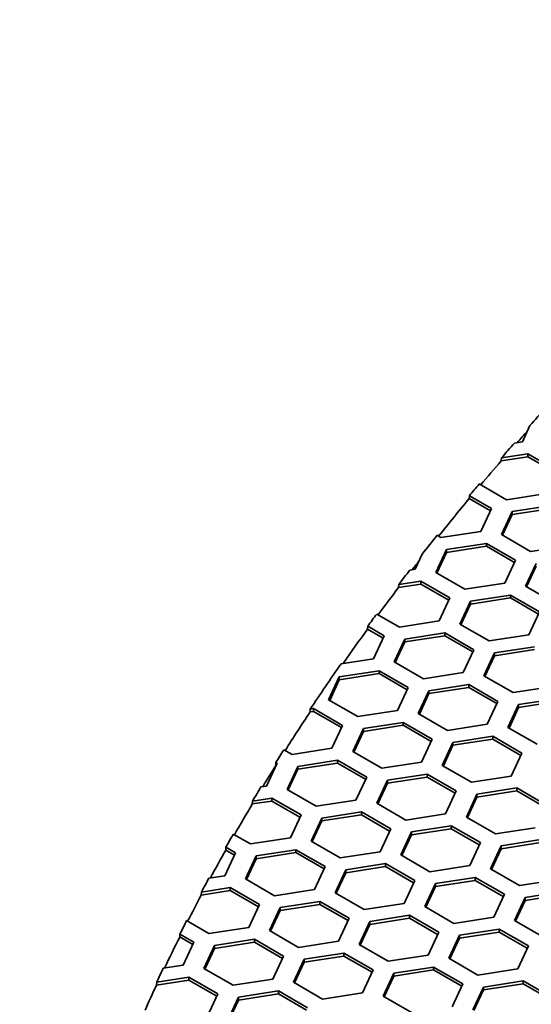
# Model space of a CAD drawing. Units: millimetres. Extents: x 14 to 1080, y -49 to 580.
# Drawn here: x 534 to 549, y 315 to 342 of the extents above; entities that cross this region are included whole.
import ezdxf

# ---------------------------------------------------------------- set-up
doc = ezdxf.new("R2010")
doc.units = ezdxf.units.MM
doc.header["$LTSCALE"] = 2
doc.layers.add('Dimension (ISO)', color=7, linetype='Continuous', lineweight=18)
doc.layers.add('Visible (ISO)', color=7, linetype='Continuous', lineweight=35)
doc.styles.add('Note Text (ISO)', font='arial.ttf')
doc.dimstyles.new('ISO FOR MARKETING', dxfattribs={"dimscale": 2, "dimtxt": 2.5, "dimasz": 2.5, "dimexe": 3.175, "dimexo": 2, "dimgap": 0.762, "dimtad": 1, "dimrnd": 1e-08, "dimdsep": 46, "dimtxsty": 'Note Text (ISO)', "dimcen": 0.09, "dimdle": 10, "dimclrd": 256, "dimclre": 256, "dimclrt": 256, "dimazin": 2, "dimtfac": 1.40208, "dimtdec": 1, "dimtmove": 0, "dimatfit": 3, "dimfxl": 1, "dimtolj": 1, "dimtzin": 0, "dimlwd": -1, "dimlwe": -1, "dimarcsym": 0})

# ---------------------------------------------------------------- blocks, each defined once
blk = doc.blocks.new('*D10')
at = {"layer": 'Defpoints', "color": 0, "transparency": 16777216}
for p in [(348.806, 518.793), (348.806, 271.793), (524.806, 271.793)]:
    blk.add_point(p, dxfattribs=at)
at = {"layer": 'Dimension (ISO)', "transparency": 16777216}
for p, q in [((352.806, 518.793), (531.156, 518.793)), ((524.806, 513.793), (524.806, 276.793)), ((352.806, 271.793), (531.156, 271.793))]:
    blk.add_line(p, q, dxfattribs=at)
for points in [[(523.972, 513.793), (525.639, 513.793), (524.806, 518.793)], [(523.972, 276.793), (525.639, 276.793), (524.806, 271.793)]]:
    blk.add_solid(points, dxfattribs=at)
at = {"layer": 'Dimension (ISO)', "transparency": 16777216, "char_height": 5, "attachment_point": 1, "rotation": 90, "style": 'Note Text (ISO)'}
for s, insert in [('\\A1;247 mm', (518.258, 401.005)), ('\\A1;9.72 in', (526.33, 403.193))]:
    blk.add_mtext(s, dxfattribs=dict(at, insert=insert))

msp = doc.modelspace()

# ---------------------------------------------------------------- linework, layer by layer
at = {"layer": 'Visible (ISO)'}
for p, q in [((548.689, 331.041), (548.475, 330.581)), ((548.475, 330.581), (548.252, 330.547)), ((547.885, 330.05), (548.631, 330.165)), ((547.885, 330.05), (547.891, 330.132)), ((547.891, 330.132), (548.631, 330.247)), ((548.631, 330.247), (548.631, 330.165)), ((548.631, 330.247), (549.447, 329.775)), ((548.631, 330.165), (549.417, 329.711)), ((548.033, 328.959), (547.268, 329.401)), ((546.987, 328.991), (546.991, 329.07)), ((546.987, 328.991), (547.579, 328.65)), ((546.991, 329.07), (547.609, 328.714)), ((549.148, 329.131), (548.033, 328.959)), ((547.609, 328.714), (547.31, 328.07)), ((548.189, 328.624), (549.304, 328.797)), ((548.189, 328.542), (549.304, 328.715)), ((547.89, 327.98), (548.189, 328.624)), ((547.92, 327.963), (548.189, 328.542)), ((548.189, 328.624), (548.189, 328.542)), ((546.195, 327.897), (546.086, 327.96)), ((547.31, 328.07), (546.195, 327.897)), ((548.706, 327.509), (547.89, 327.98)), ((546.35, 327.563), (547.466, 327.735)), ((546.35, 327.481), (547.466, 327.653)), ((547.466, 327.735), (547.466, 327.653)), ((547.466, 327.735), (548.282, 327.264)), ((547.466, 327.653), (548.252, 327.199)), ((549.822, 327.681), (548.706, 327.509)), ((545.667, 327.429), (545.471, 327.009)), ((546.051, 326.919), (546.35, 327.563)), ((546.081, 326.901), (546.35, 327.481)), ((546.35, 327.563), (546.35, 327.481)), ((548.282, 327.264), (547.983, 326.62)), ((548.563, 326.53), (548.862, 327.174)), ((548.593, 326.513), (548.862, 327.092)), ((545.471, 327.009), (545.322, 326.985)), ((546.868, 326.447), (546.051, 326.919)), ((545.004, 326.496), (545.627, 326.592)), ((545.004, 326.496), (545.011, 326.578)), ((545.011, 326.578), (545.627, 326.674)), ((545.627, 326.674), (545.627, 326.592)), ((545.627, 326.674), (546.444, 326.202)), ((545.627, 326.592), (546.414, 326.138)), ((547.983, 326.62), (546.868, 326.447)), ((549.379, 326.059), (548.563, 326.53)), ((547.023, 326.113), (548.139, 326.285)), ((547.023, 326.031), (548.139, 326.204)), ((548.139, 326.285), (548.139, 326.204)), ((548.139, 326.285), (548.955, 325.814)), ((548.139, 326.204), (548.925, 325.749)), ((546.444, 326.202), (546.145, 325.558)), ((546.724, 325.469), (547.023, 326.113)), ((546.754, 325.451), (547.023, 326.031)), ((547.023, 326.113), (547.023, 326.031)), ((545.029, 325.386), (544.394, 325.752)), ((548.955, 325.814), (548.656, 325.17)), ((544.139, 325.329), (544.143, 325.408)), ((544.143, 325.408), (544.605, 325.141)), ((546.145, 325.558), (545.029, 325.386)), ((547.541, 324.997), (546.724, 325.469)), ((544.139, 325.329), (544.575, 325.076)), ((544.605, 325.141), (544.306, 324.497)), ((545.185, 325.051), (546.3, 325.224)), ((545.185, 324.97), (546.3, 325.142)), ((546.3, 325.224), (546.3, 325.142)), ((546.3, 325.224), (547.117, 324.752)), ((546.3, 325.142), (547.087, 324.688)), ((548.656, 325.17), (547.541, 324.997)), ((544.886, 324.407), (545.185, 325.051)), ((544.916, 324.39), (545.185, 324.97)), ((545.185, 325.051), (545.185, 324.97)), ((547.697, 324.662), (548.812, 324.835)), ((547.117, 324.752), (546.818, 324.108)), ((547.398, 324.018), (547.697, 324.662)), ((547.428, 324.001), (547.697, 324.581)), ((547.697, 324.581), (548.812, 324.753)), ((547.697, 324.662), (547.697, 324.581)), ((544.306, 324.497), (543.395, 324.356)), ((545.702, 323.936), (544.886, 324.407)), ((543.346, 323.99), (544.462, 324.162)), ((543.346, 323.908), (544.462, 324.081)), ((544.462, 324.162), (544.462, 324.081)), ((544.462, 324.162), (545.278, 323.691)), ((544.462, 324.081), (545.248, 323.626)), ((546.818, 324.108), (545.702, 323.936)), ((548.214, 323.547), (547.398, 324.018)), ((543.047, 323.346), (543.346, 323.99)), ((543.077, 323.329), (543.346, 323.908)), ((543.346, 323.99), (543.346, 323.908)), ((545.858, 323.601), (546.974, 323.773)), ((546.974, 323.773), (546.974, 323.692)), ((546.974, 323.773), (547.79, 323.302)), ((549.33, 323.72), (548.214, 323.547)), ((545.278, 323.691), (544.979, 323.047)), ((545.559, 322.957), (545.858, 323.601)), ((545.589, 322.94), (545.858, 323.519)), ((545.858, 323.519), (546.974, 323.692)), ((545.858, 323.601), (545.858, 323.519)), ((546.974, 323.692), (547.76, 323.238)), ((543.864, 322.874), (543.047, 323.346)), ((547.79, 323.302), (547.491, 322.658)), ((548.071, 322.568), (548.37, 323.212)), ((548.37, 323.212), (549.485, 323.385)), ((548.37, 323.131), (549.485, 323.303)), ((548.37, 323.212), (548.37, 323.131)), ((542.528, 323.004), (542.534, 323.087)), ((542.528, 323.004), (542.623, 323.019)), ((542.534, 323.087), (542.623, 323.101)), ((542.623, 323.101), (542.623, 323.019)), ((542.623, 323.101), (543.44, 322.629)), ((542.623, 323.019), (543.41, 322.565)), ((544.979, 323.047), (543.864, 322.874)), ((546.376, 322.486), (545.559, 322.957)), ((548.101, 322.551), (548.37, 323.131)), ((543.44, 322.629), (543.141, 321.985)), ((544.02, 322.539), (545.135, 322.712)), ((544.02, 322.458), (545.135, 322.63)), ((545.135, 322.712), (545.135, 322.63)), ((545.135, 322.712), (545.952, 322.241)), ((545.135, 322.63), (545.922, 322.176)), ((547.491, 322.658), (546.376, 322.486)), ((543.721, 321.896), (544.02, 322.539)), ((543.751, 321.878), (544.02, 322.458)), ((544.02, 322.539), (544.02, 322.458)), ((548.887, 322.097), (548.071, 322.568)), ((545.952, 322.241), (545.653, 321.597)), ((546.232, 321.507), (546.531, 322.151)), ((546.262, 321.49), (546.531, 322.069)), ((546.531, 322.151), (547.646, 322.324)), ((546.531, 322.069), (547.646, 322.242)), ((546.531, 322.151), (546.531, 322.069)), ((547.646, 322.324), (547.646, 322.242)), ((547.646, 322.324), (548.463, 321.852)), ((547.646, 322.242), (548.433, 321.788)), ((542.025, 321.813), (541.796, 321.945)), ((543.141, 321.985), (542.025, 321.813)), ((544.537, 321.424), (543.721, 321.896)), ((548.463, 321.852), (548.164, 321.208)), ((541.601, 321.568), (541.302, 320.924)), ((541.567, 321.506), (541.571, 321.585)), ((541.571, 321.585), (541.601, 321.568)), ((542.181, 321.478), (543.297, 321.651)), ((542.181, 321.396), (543.297, 321.569)), ((543.297, 321.651), (543.297, 321.569)), ((543.297, 321.651), (544.113, 321.179)), ((543.297, 321.569), (544.083, 321.115)), ((545.653, 321.597), (544.537, 321.424)), ((541.567, 321.506), (541.571, 321.504)), ((541.882, 320.834), (542.181, 321.478)), ((541.912, 320.817), (542.181, 321.396)), ((542.181, 321.478), (542.181, 321.396)), ((544.693, 321.09), (545.808, 321.262)), ((545.808, 321.262), (545.808, 321.18)), ((545.808, 321.262), (546.624, 320.791)), ((547.049, 321.036), (546.232, 321.507)), ((544.113, 321.179), (543.814, 320.535)), ((544.394, 320.446), (544.693, 321.09)), ((544.424, 320.428), (544.693, 321.008)), ((544.693, 321.008), (545.808, 321.18)), ((544.693, 321.09), (544.693, 321.008)), ((545.808, 321.18), (546.595, 320.726)), ((548.164, 321.208), (547.049, 321.036)), ((541.302, 320.924), (541.152, 320.901)), ((542.699, 320.363), (541.882, 320.834)), ((546.624, 320.791), (546.326, 320.147)), ((546.906, 320.057), (547.204, 320.701)), ((547.204, 320.701), (548.32, 320.873)), ((547.204, 320.619), (548.32, 320.792)), ((547.204, 320.701), (547.204, 320.619)), ((548.32, 320.873), (548.32, 320.792)), ((548.32, 320.873), (549.136, 320.402)), ((548.32, 320.792), (549.106, 320.337)), ((540.909, 320.423), (541.458, 320.507)), ((540.909, 320.423), (540.915, 320.505)), ((540.915, 320.505), (541.458, 320.589)), ((541.458, 320.589), (541.458, 320.507)), ((541.458, 320.589), (542.275, 320.118)), ((541.458, 320.507), (542.245, 320.053)), ((543.814, 320.535), (542.699, 320.363)), ((545.21, 319.974), (544.394, 320.446)), ((546.936, 320.04), (547.204, 320.619)), ((542.854, 320.028), (543.969, 320.201)), ((543.969, 320.201), (543.969, 320.119)), ((543.969, 320.201), (544.786, 319.729)), ((546.326, 320.147), (545.21, 319.974)), ((542.275, 320.118), (541.976, 319.474)), ((542.555, 319.384), (542.854, 320.028)), ((542.585, 319.367), (542.854, 319.946)), ((542.854, 319.946), (543.969, 320.119)), ((542.854, 320.028), (542.854, 319.946)), ((543.969, 320.119), (544.756, 319.665)), ((547.722, 319.585), (546.906, 320.057)), ((540.86, 319.301), (540.377, 319.58)), ((544.786, 319.729), (544.487, 319.085)), ((545.067, 318.995), (545.366, 319.639)), ((545.366, 319.639), (546.481, 319.812)), ((545.366, 319.558), (546.481, 319.73)), ((545.366, 319.639), (545.366, 319.558)), ((546.481, 319.812), (546.481, 319.73)), ((546.481, 319.812), (547.298, 319.34)), ((546.481, 319.73), (547.268, 319.276)), ((548.837, 319.758), (547.722, 319.585)), ((541.976, 319.474), (540.86, 319.301)), ((543.372, 318.913), (542.555, 319.384)), ((545.097, 318.978), (545.366, 319.558)), ((547.298, 319.34), (546.999, 318.696)), ((547.877, 319.251), (548.993, 319.423)), ((547.877, 319.169), (548.993, 319.342)), ((540.436, 319.056), (540.137, 318.412)), ((540.165, 319.131), (540.169, 319.211)), ((540.165, 319.131), (540.406, 318.992)), ((540.169, 319.211), (540.436, 319.056)), ((541.016, 318.967), (542.131, 319.139)), ((541.016, 318.885), (542.131, 319.058)), ((542.131, 319.139), (542.131, 319.058)), ((542.131, 319.139), (542.947, 318.668)), ((542.131, 319.058), (542.918, 318.603)), ((544.487, 319.085), (543.372, 318.913)), ((547.579, 318.607), (547.877, 319.251)), ((547.608, 318.59), (547.877, 319.169)), ((547.877, 319.251), (547.877, 319.169)), ((540.717, 318.323), (541.016, 318.967)), ((540.747, 318.305), (541.016, 318.885)), ((541.016, 318.967), (541.016, 318.885)), ((543.528, 318.578), (544.643, 318.75)), ((544.643, 318.75), (544.643, 318.669)), ((544.643, 318.75), (545.459, 318.279)), ((545.884, 318.524), (545.067, 318.995)), ((542.947, 318.668), (542.649, 318.024)), ((543.229, 317.934), (543.528, 318.578)), ((543.259, 317.917), (543.528, 318.496)), ((543.528, 318.496), (544.643, 318.669)), ((543.528, 318.578), (543.528, 318.496)), ((544.643, 318.669), (545.429, 318.215)), ((546.999, 318.696), (545.884, 318.524)), ((548.395, 318.135), (547.579, 318.607)), ((540.137, 318.412), (539.693, 318.344)), ((541.533, 317.851), (540.717, 318.323)), ((545.459, 318.279), (545.161, 317.635)), ((546.039, 318.189), (547.154, 318.362)), ((546.039, 318.108), (547.154, 318.28)), ((547.154, 318.362), (547.154, 318.28)), ((547.154, 318.362), (547.971, 317.89)), ((547.154, 318.28), (547.941, 317.826)), ((549.51, 318.308), (548.395, 318.135)), ((539.479, 317.87), (540.293, 317.996)), ((539.479, 317.87), (539.485, 317.953)), ((539.485, 317.953), (540.293, 318.078)), ((540.293, 318.078), (540.293, 317.996)), ((540.293, 318.078), (541.109, 317.606)), ((540.293, 317.996), (541.079, 317.542)), ((542.649, 318.024), (541.533, 317.851)), ((544.045, 317.462), (543.229, 317.934)), ((545.74, 317.545), (546.039, 318.189)), ((545.77, 317.528), (546.039, 318.108)), ((546.039, 318.189), (546.039, 318.108)), ((548.551, 317.801), (549.666, 317.973)), ((541.689, 317.516), (542.804, 317.689)), ((542.804, 317.689), (542.804, 317.607)), ((542.804, 317.689), (543.621, 317.218)), ((547.971, 317.89), (547.672, 317.247)), ((548.252, 317.157), (548.551, 317.801)), ((548.282, 317.139), (548.551, 317.719)), ((548.551, 317.719), (549.666, 317.891)), ((548.551, 317.801), (548.551, 317.719)), ((541.109, 317.606), (540.81, 316.962)), ((541.39, 316.872), (541.689, 317.516)), ((541.42, 316.855), (541.689, 317.435)), ((541.689, 317.435), (542.804, 317.607)), ((541.689, 317.516), (541.689, 317.435)), ((542.804, 317.607), (543.591, 317.153)), ((545.161, 317.635), (544.045, 317.462)), ((546.557, 317.074), (545.74, 317.545)), ((539.695, 316.79), (539.069, 317.151)), ((543.621, 317.218), (543.322, 316.574)), ((543.902, 316.484), (544.2, 317.128)), ((544.2, 317.128), (545.316, 317.3)), ((544.2, 317.046), (545.316, 317.219)), ((544.2, 317.128), (544.2, 317.046)), ((545.316, 317.3), (545.316, 317.219)), ((545.316, 317.3), (546.132, 316.829)), ((545.316, 317.219), (546.102, 316.765)), ((547.672, 317.247), (546.557, 317.074)), ((549.068, 316.685), (548.252, 317.157)), ((540.81, 316.962), (539.695, 316.79)), ((542.207, 316.401), (541.39, 316.872)), ((543.931, 316.467), (544.2, 317.046)), ((546.132, 316.829), (545.833, 316.185)), ((546.712, 316.739), (547.828, 316.912)), ((546.712, 316.657), (547.828, 316.83)), ((547.828, 316.912), (547.828, 316.83)), ((547.828, 316.912), (548.644, 316.44)), ((547.828, 316.83), (548.614, 316.376)), ((538.874, 316.692), (538.878, 316.771)), ((538.874, 316.692), (539.241, 316.48)), ((538.878, 316.771), (539.271, 316.545)), ((539.271, 316.545), (538.972, 315.901)), ((539.851, 316.455), (540.966, 316.627)), ((539.851, 316.373), (540.966, 316.546)), ((540.966, 316.627), (540.966, 316.546)), ((540.966, 316.627), (541.782, 316.156)), ((540.966, 316.546), (541.753, 316.092)), ((543.322, 316.574), (542.207, 316.401)), ((546.413, 316.095), (546.712, 316.739)), ((546.443, 316.078), (546.712, 316.657)), ((546.712, 316.739), (546.712, 316.657)), ((539.552, 315.811), (539.851, 316.455)), ((539.582, 315.794), (539.851, 316.373)), ((539.851, 316.455), (539.851, 316.373)), ((544.718, 316.013), (543.902, 316.484)), ((548.644, 316.44), (548.345, 315.796)), ((541.782, 316.156), (541.484, 315.512)), ((542.063, 315.422), (542.362, 316.066)), ((542.093, 315.405), (542.362, 315.985)), ((542.362, 316.066), (543.477, 316.239)), ((542.362, 315.985), (543.477, 316.157)), ((542.362, 316.066), (542.362, 315.985)), ((543.477, 316.239), (543.477, 316.157)), ((543.477, 316.239), (544.294, 315.768)), ((543.477, 316.157), (544.264, 315.703)), ((545.833, 316.185), (544.718, 316.013)), ((547.23, 315.624), (546.413, 316.095)), ((538.972, 315.901), (538.413, 315.814)), ((540.368, 315.34), (539.552, 315.811)), ((544.294, 315.768), (543.995, 315.124)), ((544.874, 315.678), (545.989, 315.85)), ((544.874, 315.596), (545.989, 315.769)), ((545.989, 315.85), (545.989, 315.769)), ((545.989, 315.85), (546.806, 315.379)), ((545.989, 315.769), (546.776, 315.314)), ((548.345, 315.796), (547.23, 315.624)), ((538.225, 315.345), (539.127, 315.484)), ((538.231, 315.427), (539.127, 315.566)), ((539.127, 315.566), (539.127, 315.484)), ((539.127, 315.566), (539.944, 315.095)), ((539.127, 315.484), (539.914, 315.03)), ((541.484, 315.512), (540.368, 315.34)), ((544.575, 315.034), (544.874, 315.678)), ((544.605, 315.016), (544.874, 315.596)), ((544.874, 315.678), (544.874, 315.596)), ((547.385, 315.289), (548.501, 315.462)), ((548.501, 315.462), (548.501, 315.38)), ((548.501, 315.462), (549.317, 314.99)), ((538.225, 315.345), (538.231, 315.427)), ((540.523, 315.005), (541.639, 315.178)), ((541.639, 315.178), (541.639, 315.096)), ((541.639, 315.178), (542.455, 314.706)), ((542.88, 314.951), (542.063, 315.422)), ((546.806, 315.379), (546.507, 314.735)), ((547.086, 314.645), (547.385, 315.289)), ((547.116, 314.628), (547.385, 315.207)), ((547.385, 315.207), (548.501, 315.38)), ((547.385, 315.289), (547.385, 315.207)), ((548.501, 315.38), (549.287, 314.926)), ((539.944, 315.095), (539.645, 314.451)), ((540.225, 314.361), (540.523, 315.005)), ((540.255, 314.344), (540.523, 314.923)), ((540.523, 314.923), (541.639, 315.096)), ((540.523, 315.005), (540.523, 314.923)), ((541.639, 315.096), (542.425, 314.642)), ((543.995, 315.124), (542.88, 314.951)), ((545.391, 314.562), (544.575, 315.034))]:
    msp.add_line(p, q, dxfattribs=at)
for centre, major_axis, start_param, end_param in [((669.929, 294.998), (136.369, 0), 2.659268, 2.666086), ((669.929, 294.916), (136.374, 0), 2.667177, 2.671821), ((669.929, 294.998), (136.369, 0), 2.673132, 2.679022), ((669.929, 294.916), (136.374, 0), 2.679056, 2.68859), ((669.929, 294.998), (136.369, 0), 2.689379, 2.694038), ((669.929, 294.916), (136.374, 0), 2.694025, 2.708831), ((669.929, 294.998), (136.369, 0), 2.709627, 2.717037), ((669.929, 294.916), (136.374, 0), 2.718465, 2.721956), ((669.929, 294.998), (136.369, 0), 2.723214, 2.728865), ((669.929, 294.916), (136.374, 0), 2.728896, 2.739481), ((669.929, 294.998), (136.369, 0), 2.740288, 2.745038), ((669.929, 294.916), (-136.374, 0), 5.886615, 5.899849), ((669.929, 294.998), (-136.369, 0), 5.901073, 5.918383), ((669.929, 294.916), (-136.374, 0), 5.91841, 5.933034), ((669.929, 294.998), (-136.369, 0), 5.93386, 5.93872), ((669.929, 294.916), (-136.374, 0), 5.938702, 5.946759), ((669.929, 294.998), (-136.369, 0), 5.947945, 5.953261), ((669.929, 294.916), (-136.374, 0), 5.953287, 5.964812), ((669.929, 294.998), (-136.369, 0), 5.965653, 5.970589), ((669.929, 294.916), (-136.374, 0), 5.970569, 5.98098), ((669.929, 294.998), (-136.369, 0), 5.982141, 5.987335), ((669.929, 294.916), (-136.374, 0), 5.987359, 5.997108), ((669.929, 294.998), (-136.369, 0), 5.997965, 6.002986), ((669.929, 294.916), (-136.374, 0), 6.002964, 6.01447), ((669.929, 294.998), (-136.369, 0), 6.015609, 6.020704), ((669.929, 294.916), (-136.374, 0), 6.020726, 6.029984)]:
    msp.add_ellipse(centre, major_axis=major_axis, ratio=0.57735, start_param=start_param, end_param=end_param, dxfattribs=at)

# ---------------------------------------------------------------- dimensions: what is measured, and where the dimension line sits
at = {"layer": 'Dimension (ISO)'}
dim = msp.add_linear_dim(base=(524.806, 271.793), p1=(348.806, 518.793), p2=(348.806, 271.793), angle=90, text='<> mm\\X9.72 in', dimstyle='ISO FOR MARKETING', override={"dimgap": 0.762, "dimdec": 2, "dimpost": '', "dimtol": 0, "dimlim": 0, "dimtp": 0, "dimtm": 0, "dimtdec": 1, "dimtofl": 0, "dimatfit": 1, "dimtvp": -0.25}, dxfattribs=at)
dim.commit()
dim.dimension.update_dxf_attribs({"geometry": '*D10', "text_midpoint": (524.806, 413.293), "dimtype": 160})

doc.saveas('drawing.dxf')
